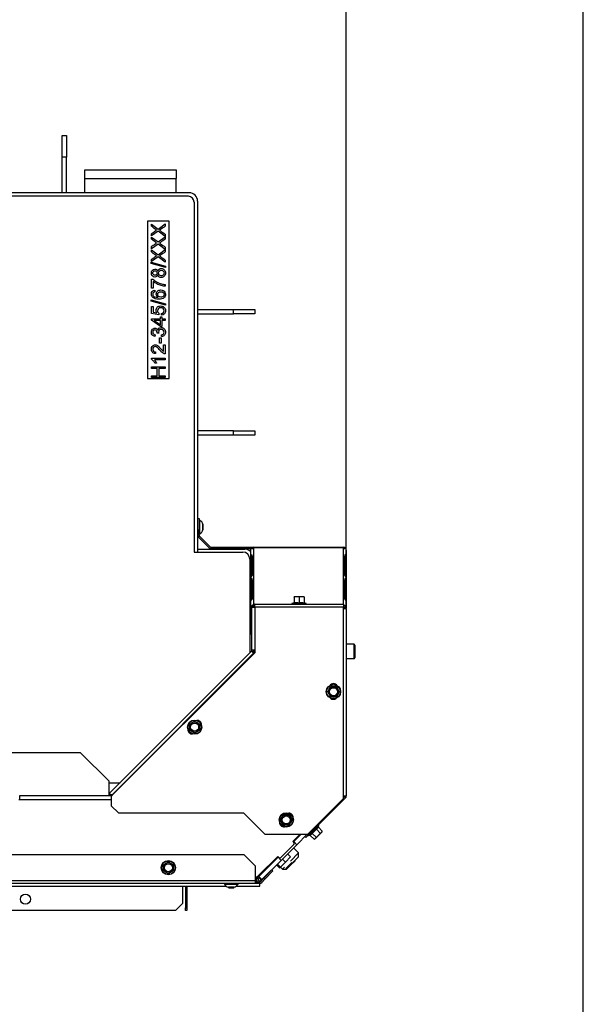
# Model space of a CAD drawing. Units: millimetres. Extents: x 0 to 932, y 1 to 1486.
# Drawn here: x 381 to 420, y 966 to 1035 of the extents above; entities that cross this region are included whole.
import ezdxf
from ezdxf.enums import TextEntityAlignment as Align

# ---------------------------------------------------------------- set-up
doc = ezdxf.new("R2010")
doc.units = ezdxf.units.MM
for name, color, linetype in [('Default', 7, 'Continuous'), ('H07-011-0', 7, 'Continuous'), ('H18-535', 7, 'Continuous'), ('H19-075R', 7, 'Continuous'), ('H19-203-0', 7, 'Continuous'), ('H19-222', 7, 'Continuous'), ('H19-540', 7, 'Continuous'), ('H19-602', 7, 'Continuous'), ('H19-603', 7, 'Continuous'), ('H19-610R', 7, 'Continuous'), ('H19-617', 7, 'Continuous'), ('H19-618', 7, 'Continuous'), ('H19-633L', 7, 'Continuous'), ('H19-634R', 7, 'Continuous'), ('H19-635R', 7, 'Continuous'), ('NUT_DIN_EN_ISO_4', 7, 'Continuous'), ('SCREW_DIN_7991_M', 7, 'Continuous'), ('SCREW_DIN_912_M6', 7, 'Continuous'), ('SCREW_DIN_933_M5', 7, 'Continuous'), ('SCREW_DIN_ISO_10', 7, 'Continuous'), ('SCREW_ISO_7380_M', 7, 'Continuous'), ('STITEK', 7, 'Continuous')]:
    doc.layers.add(name, color=color, linetype=linetype)
doc.styles.add('SEACAD_Arial_Narrow', font='ARIALN.TTF')
doc.dimstyles.new('ISO', dxfattribs={"dimtxt": 4.375, "dimasz": 4.375, "dimexe": 2.1875, "dimexo": 0, "dimgap": 1.09375, "dimtad": 1, "dimlfac": 10, "dimtxsty": 'SEACAD_Arial_Narrow', "dimblk1": '_SE_FILLED', "dimblk2": '_SE_FILLED', "dimsah": 1, "dimcen": 2.1875, "dimadec": 0, "dimazin": 0, "dimtfac": 0.75, "dimtdec": 3, "dimtmove": 0, "dimatfit": 3, "dimfxl": 1, "dimarcsym": 0})

# ---------------------------------------------------------------- blocks, each defined once
blk = doc.blocks.new('SE4')
at = {"layer": 'H07-011-0', "color": 7, "linetype": 'Continuous'}
for p, q in [((385.12, 1023.728), (385.12, 1024.328)), ((385.12, 1024.328), (391.52, 1024.328)), ((391.52, 1024.328), (391.52, 1023.728)), ((385.12, 1022.728), (385.12, 1023.728)), ((385.12, 1023.728), (391.52, 1023.728)), ((391.52, 1022.728), (391.52, 1023.728))]:
    blk.add_line(p, q, dxfattribs=at)
at = {"layer": 'H18-535', "color": 7, "linetype": 'Continuous'}
for p, q in [((383.545, 1026.728), (383.845, 1026.728)), ((383.545, 1025.228), (383.545, 1026.728)), ((383.845, 1026.728), (383.845, 1025.228)), ((383.845, 1025.228), (383.545, 1025.228)), ((383.545, 1022.728), (383.545, 1025.228)), ((383.845, 1022.728), (383.845, 1025.228)), ((393.02, 1014.553), (395.52, 1014.553)), ((393.02, 1014.253), (395.52, 1014.253)), ((395.52, 1014.553), (397.02, 1014.553)), ((395.52, 1014.253), (395.52, 1014.553)), ((397.02, 1014.253), (395.52, 1014.253)), ((397.02, 1014.553), (397.02, 1014.253)), ((395.52, 1006.053), (393.02, 1006.053)), ((395.52, 1005.753), (393.02, 1005.753)), ((395.52, 1005.753), (395.52, 1006.053)), ((395.52, 1006.053), (397.02, 1006.053)), ((397.02, 1005.753), (395.52, 1005.753)), ((397.02, 1006.053), (397.02, 1005.753))]:
    blk.add_line(p, q, dxfattribs=at)
at = {"layer": 'H19-075R', "color": 7, "linetype": 'Continuous'}
for p, q in [((398.414, 975.979), (398.379, 976.014)), ((398.45, 976.085), (398.486, 976.05)), ((398.455, 976.09), (398.49, 976.054))]:
    blk.add_line(p, q, dxfattribs=at)
blk.add_ellipse((397.811, 975.941), major_axis=(0.283, -0.283), ratio=0.999976, start_param=5.777825, end_param=6.283185, dxfattribs=at)
at = {"layer": 'H19-203-0', "color": 7, "linetype": 'Continuous'}
for p, q in [((400.081, 976.513), (399.727, 976.867)), ((400.081, 976.513), (399.515, 975.948)), ((399.613, 975.763), (400.081, 976.23)), ((400.081, 976.23), (400.081, 976.513)), ((398.829, 975.502), (398.949, 975.382)), ((399.091, 975.523), (398.949, 975.382)), ((398.949, 975.382), (399.232, 975.382)), ((399.232, 975.382), (399.275, 975.425))]:
    blk.add_line(p, q, dxfattribs=at)
at = {"layer": 'H19-222', "color": 7, "linetype": 'Continuous'}
for p, q in [((384.82, 983.528), (366.44, 983.528)), ((386.82, 981.528), (384.82, 983.528)), ((386.82, 980.66), (386.82, 981.528)), ((386.82, 980.528), (386.82, 980.637))]:
    blk.add_line(p, q, dxfattribs=at)
at = {"layer": 'H19-540', "color": 7, "linetype": 'Continuous'}
for p, q in [((392.17, 974.184), (392.17, 972.678)), ((392.27, 974.184), (392.27, 972.678)), ((392.17, 972.478), (392.17, 972.678)), ((392.17, 972.678), (392.27, 972.678)), ((392.27, 972.678), (392.27, 972.478)), ((392.27, 972.478), (392.17, 972.478))]:
    blk.add_line(p, q, dxfattribs=at)
at = {"layer": 'H19-602', "color": 7, "linetype": 'Continuous'}
for p, q in [((392.42, 1022.728), (376.24, 1022.728)), ((393.02, 1022.128), (393.02, 997.578))]:
    blk.add_line(p, q, dxfattribs=at)
blk.add_arc((392.42, 1022.128), 0.6, 0, 90, dxfattribs=at)
at = {"layer": 'H19-603', "color": 7, "linetype": 'Continuous'}
for p, q in [((392.37, 1022.478), (376.49, 1022.478)), ((392.77, 1022.078), (392.77, 997.578)), ((392.77, 997.578), (396.17, 997.578)), ((396.67, 997.078), (396.67, 990.51)), ((386.82, 981.428), (387.588, 981.428)), ((386.829, 980.628), (386.82, 980.628))]:
    blk.add_line(p, q, dxfattribs=at)
for centre, radius in [((392.37, 1022.078), 0.4), ((396.17, 997.078), 0.5)]:
    blk.add_arc(centre, radius, 0, 90, dxfattribs=at)
at = {"layer": 'H19-610R', "color": 7, "linetype": 'Continuous'}
for p, q in [((393.02, 997.778), (396.32, 997.778)), ((393.02, 997.778), (393.02, 997.578)), ((396.92, 990.701), (396.92, 990.501))]:
    blk.add_line(p, q, dxfattribs=at)
blk.add_arc((396.32, 997.178), 0.6, 48.18969, 90, dxfattribs=at)
at = {"layer": 'H19-617', "color": 7, "linetype": 'Continuous'}
for p, q in [((380.57, 980.528), (387.029, 980.528)), ((380.57, 980.228), (380.57, 980.528)), ((386.979, 980.228), (380.57, 980.228)), ((387.029, 980.528), (387.03, 980.528)), ((387.029, 980.528), (387.029, 980.528)), ((400.254, 977.818), (399.738, 977.302)), ((399.95, 977.09), (400.679, 977.818)), ((399.95, 977.09), (398.854, 975.994)), ((399.738, 977.302), (399.721, 977.285)), ((399.738, 977.302), (399.95, 977.09)), ((398.642, 976.206), (397.302, 974.866)), ((398.66, 976.224), (398.642, 976.206)), ((398.642, 976.206), (398.854, 975.994)), ((397.514, 974.654), (398.854, 975.994)), ((397.09, 974.778), (397.07, 974.778)), ((397.09, 974.478), (397.09, 974.778)), ((397.128, 974.781), (397.205, 974.801)), ((397.128, 974.781), (397.167, 974.483)), ((397.205, 974.801), (397.273, 974.841)), ((397.205, 974.801), (397.319, 974.524)), ((397.273, 974.841), (397.456, 974.603)), ((397.514, 974.654), (397.302, 974.866)), ((397.07, 974.478), (397.09, 974.478)), ((397.167, 974.483), (397.319, 974.524)), ((397.319, 974.524), (397.456, 974.603))]:
    blk.add_line(p, q, dxfattribs=at)
for radius, start, end in [(0.3, 270.00005, 277.35366), (0.3, 307.64645, 315), (0.6, 307.64645, 315), (0.6, 270.00005, 277.35366)]:
    blk.add_arc((397.09, 975.078), radius, start, end, dxfattribs=at)
at = {"layer": 'H19-618', "color": 7, "linetype": 'Continuous'}
for p, q in [((386.979, 980.228), (380.52, 980.228)), ((399.685, 977.32), (400.184, 977.818)), ((398.837, 976.189), (399.756, 977.108)), ((399.756, 977.25), (399.685, 977.32)), ((397.31, 974.945), (398.625, 976.26)), ((398.625, 976.26), (398.696, 976.189))]:
    blk.add_line(p, q, dxfattribs=at)
for centre, radius, start, end in [((399.685, 977.179), 0.1, 315, 45), ((398.766, 976.26), 0.1, 225, 315), ((397.028, 975.228), 0.4, 276.08707, 315)]:
    blk.add_arc(centre, radius, start, end, dxfattribs=at)
at = {"layer": 'H19-633L', "color": 7, "linetype": 'Continuous'}
for p, q in [((396.27, 976.378), (324.784, 976.378)), ((397.07, 975.578), (396.27, 976.378)), ((397.07, 974.578), (397.07, 975.578)), ((397.657, 974.739), (397.443, 974.51)), ((397.73, 974.671), (397.516, 974.442)), ((397.657, 974.739), (398.203, 975.324)), ((397.73, 974.671), (397.657, 974.739)), ((398.276, 975.256), (397.73, 974.671)), ((398.203, 975.324), (398.276, 975.256)), ((397.07, 974.378), (322.87, 974.378)), ((322.87, 974.196), (395.013, 974.196)), ((322.87, 974.184), (395.029, 974.184)), ((322.984, 974.578), (397.07, 974.578)), ((391.97, 974.184), (391.97, 972.978)), ((395.711, 974.184), (397.37, 974.184)), ((395.727, 974.196), (397.37, 974.196)), ((397.07, 974.378), (397.07, 974.578)), ((397.37, 974.378), (397.07, 974.378)), ((397.37, 974.478), (397.09, 974.478)), ((397.37, 974.196), (397.37, 974.378)), ((397.37, 974.196), (397.37, 974.184)), ((391.47, 972.478), (391.97, 972.978)), ((391.47, 972.478), (323.37, 972.478))]:
    blk.add_line(p, q, dxfattribs=at)
blk.add_circle((380.97, 973.278), 0.35, dxfattribs=at)
for radius in [0.1, 0.2]:
    blk.add_arc((397.37, 974.578), radius, 270, 317, dxfattribs=at)
at = {"layer": 'H19-634R', "color": 7, "linetype": 'Continuous'}
for p, q in [((393.02, 999.918), (393.12, 999.918)), ((393.12, 999.918), (393.12, 999.118)), ((393.12, 999.118), (393.02, 999.118)), ((393.12, 998.76), (393.12, 999.118)), ((393.82, 997.877), (393.079, 998.618)), ((393.891, 997.948), (393.149, 998.689)), ((393.961, 997.918), (396.92, 997.918)), ((393.961, 997.818), (396.747, 997.818)), ((396.72, 997.718), (396.72, 993.668)), ((396.92, 997.918), (403.22, 997.918)), ((396.92, 997.86), (396.92, 997.918)), ((403.22, 997.86), (396.92, 997.86)), ((396.92, 997.86), (396.92, 993.892)), ((403.22, 997.918), (403.22, 997.86)), ((403.22, 993.918), (403.22, 997.86)), ((403.42, 997.718), (403.42, 993.668)), ((396.83, 997.254), (396.739, 997.284)), ((396.739, 997.284), (396.739, 995.87)), ((396.83, 997.254), (396.83, 995.934)), ((396.835, 995.937), (396.835, 997.351)), ((403.305, 997.351), (403.305, 995.937)), ((403.31, 997.254), (403.401, 997.284)), ((403.31, 995.934), (403.31, 997.254)), ((403.401, 995.87), (403.401, 997.284)), ((396.83, 995.607), (396.739, 995.638)), ((396.739, 995.638), (396.739, 994.223)), ((396.83, 995.607), (396.83, 994.288)), ((396.835, 994.291), (396.835, 995.705)), ((403.305, 995.705), (403.305, 994.291)), ((403.31, 995.607), (403.401, 995.638)), ((403.31, 994.288), (403.31, 995.607)), ((403.401, 994.223), (403.401, 995.638)), ((396.72, 993.668), (396.72, 992.618)), ((396.82, 993.668), (396.72, 993.668)), ((396.821, 993.738), (396.779, 993.768)), ((396.92, 993.745), (396.977, 993.729)), ((396.977, 993.809), (396.977, 993.729)), ((397.02, 993.729), (396.977, 993.729)), ((403.22, 993.618), (403.42, 993.618)), ((403.357, 993.765), (403.361, 993.768)), ((403.414, 993.668), (403.42, 993.668)), ((403.42, 993.618), (403.42, 993.668)), ((403.42, 993.618), (403.42, 980.501)), ((396.72, 992.618), (396.82, 992.618)), ((396.72, 991.818), (396.72, 992.618)), ((396.82, 991.818), (396.72, 991.818)), ((403.361, 980.36), (400.733, 977.731)), ((403.22, 980.501), (403.42, 980.501)), ((403.291, 980.431), (403.22, 980.36)), ((403.361, 980.36), (403.291, 980.431)), ((400.592, 977.59), (400.521, 977.661)), ((400.733, 977.731), (400.592, 977.59)), ((400.679, 977.818), (400.662, 977.802)), ((400.662, 977.802), (400.733, 977.731))]:
    blk.add_line(p, q, dxfattribs=at)
for centre, radius, start, end in [((393.22, 998.76), 0.2, 180, 225), ((393.22, 998.76), 0.1, 180, 225), ((393.961, 998.018), 0.2, 225, 270), ((393.961, 998.018), 0.1, 225, 270), ((396.92, 997.718), 0.2, 90, 180), ((396.762, 997.484), 0.335, 61.85772, 87.14427), ((396.92, 997.718), 0.1, 90, 123.55127), ((403.22, 997.718), 0.2, 0, 90), ((403.22, 997.718), 0.1, 56.47268, 90), ((403.378, 997.484), 0.335, 92.85573, 118.14228), ((397.097, 993.542), 0.39, 116.95133, 144.64312), ((403.043, 993.542), 0.39, 35.35688, 63.04867), ((403.22, 993.618), 0.2, 0, 90), ((403.22, 993.618), 0.1, 0, 90), ((403.22, 980.501), 0.1, 315, 0), ((403.22, 980.501), 0.2, 315, 0)]:
    blk.add_arc(centre, radius, start, end, dxfattribs=at)
for centre, major_axis, start_param, end_param in [((396.92, 997.718), (-0.2, 0), 5.497787, 6.283185), ((403.22, 997.718), (-0.2, 0), 3.141593, 3.926991), ((396.92, 993.668), (0.2, 0), 2.356194, 3.141593), ((403.22, 993.668), (0.2, 0), 0, 0.785398)]:
    blk.add_ellipse(centre, major_axis=major_axis, ratio=0.707107, start_param=start_param, end_param=end_param, dxfattribs=at)
for points, knots in [([(396.835, 997.351), (396.835, 997.361), (396.828, 997.368), (396.811, 997.371), (396.805, 997.37), (396.792, 997.367), (396.785, 997.363), (396.772, 997.354), (396.766, 997.349), (396.756, 997.336), (396.752, 997.329), (396.742, 997.307), (396.739, 997.293), (396.739, 997.284)], [0, 0, 0, 0, 0.25, 0.25, 0.375, 0.375, 0.5, 0.5, 0.625, 0.625, 0.75, 0.75, 1, 1, 1, 1]), ([(396.835, 997.286), (396.835, 997.285), (396.833, 997.28), (396.83, 997.268), (396.83, 997.259), (396.83, 997.254)], [0.7110876, 0.7110876, 0.7110876, 0.7110876, 0.7174969, 0.8532786, 1, 1, 1, 1]), ([(403.401, 997.284), (403.401, 997.293), (403.398, 997.307), (403.388, 997.329), (403.384, 997.336), (403.374, 997.349), (403.368, 997.354), (403.355, 997.363), (403.348, 997.367), (403.335, 997.37), (403.329, 997.371), (403.312, 997.368), (403.305, 997.361), (403.305, 997.351)], [0, 0, 0, 0, 0.25, 0.25, 0.375, 0.375, 0.5, 0.5, 0.625, 0.625, 0.75, 0.75, 1, 1, 1, 1]), ([(403.31, 997.254), (403.31, 997.263), (403.31, 997.274), (403.306, 997.285), (403.305, 997.286)], [0, 0, 0, 0, 0.2795112, 0.2857508, 0.2857508, 0.2857508, 0.2857508]), ([(396.739, 995.87), (396.739, 995.86), (396.742, 995.856), (396.752, 995.858), (396.756, 995.86), (396.766, 995.866), (396.772, 995.869), (396.785, 995.878), (396.792, 995.884), (396.805, 995.894), (396.811, 995.9), (396.828, 995.917), (396.835, 995.928), (396.835, 995.937)], [0, 0, 0, 0, 0.25, 0.25, 0.375, 0.375, 0.5, 0.5, 0.625, 0.625, 0.75, 0.75, 1, 1, 1, 1]), ([(396.835, 995.705), (396.835, 995.714), (396.828, 995.722), (396.811, 995.724), (396.805, 995.724), (396.792, 995.72), (396.785, 995.717), (396.772, 995.708), (396.766, 995.702), (396.756, 995.689), (396.752, 995.682), (396.742, 995.661), (396.739, 995.647), (396.739, 995.638)], [0, 0, 0, 0, 0.25, 0.25, 0.375, 0.375, 0.5, 0.5, 0.625, 0.625, 0.75, 0.75, 1, 1, 1, 1]), ([(396.835, 995.64), (396.835, 995.639), (396.833, 995.633), (396.83, 995.622), (396.83, 995.612), (396.83, 995.607)], [0.7110876, 0.7110876, 0.7110876, 0.7110876, 0.7174969, 0.8532786, 1, 1, 1, 1]), ([(403.305, 995.937), (403.305, 995.928), (403.312, 995.917), (403.329, 995.9), (403.335, 995.894), (403.348, 995.884), (403.355, 995.878), (403.368, 995.869), (403.374, 995.866), (403.384, 995.86), (403.388, 995.858), (403.398, 995.856), (403.401, 995.86), (403.401, 995.87)], [0, 0, 0, 0, 0.25, 0.25, 0.375, 0.375, 0.5, 0.5, 0.625, 0.625, 0.75, 0.75, 1, 1, 1, 1]), ([(403.401, 995.638), (403.401, 995.647), (403.398, 995.661), (403.388, 995.682), (403.384, 995.689), (403.374, 995.702), (403.368, 995.708), (403.355, 995.717), (403.348, 995.72), (403.335, 995.724), (403.329, 995.724), (403.312, 995.722), (403.305, 995.714), (403.305, 995.705)], [0, 0, 0, 0, 0.25, 0.25, 0.375, 0.375, 0.5, 0.5, 0.625, 0.625, 0.75, 0.75, 1, 1, 1, 1]), ([(403.31, 995.607), (403.31, 995.617), (403.31, 995.627), (403.306, 995.639), (403.305, 995.64)], [0, 0, 0, 0, 0.2795112, 0.2857508, 0.2857508, 0.2857508, 0.2857508]), ([(396.739, 994.223), (396.739, 994.214), (396.742, 994.21), (396.752, 994.212), (396.756, 994.214), (396.766, 994.219), (396.772, 994.223), (396.785, 994.232), (396.792, 994.237), (396.805, 994.248), (396.811, 994.254), (396.828, 994.27), (396.835, 994.282), (396.835, 994.291)], [0, 0, 0, 0, 0.25, 0.25, 0.375, 0.375, 0.5, 0.5, 0.625, 0.625, 0.75, 0.75, 1, 1, 1, 1]), ([(403.305, 994.291), (403.305, 994.282), (403.312, 994.27), (403.329, 994.254), (403.335, 994.248), (403.348, 994.237), (403.355, 994.232), (403.368, 994.223), (403.374, 994.219), (403.384, 994.214), (403.388, 994.212), (403.398, 994.21), (403.401, 994.214), (403.401, 994.223)], [0, 0, 0, 0, 0.25, 0.25, 0.375, 0.375, 0.5, 0.5, 0.625, 0.625, 0.75, 0.75, 1, 1, 1, 1])]:
    blk.add_open_spline(points, degree=3, knots=knots, dxfattribs=at)
at = {"layer": 'H19-635R', "color": 7, "linetype": 'Continuous'}
for p, q in [((396.82, 990.701), (396.82, 993.718)), ((396.82, 993.718), (397.02, 993.718)), ((397.02, 993.918), (403.22, 993.918)), ((397.02, 993.718), (397.02, 993.918)), ((403.22, 993.718), (397.02, 993.718)), ((397.02, 993.718), (397.02, 990.518)), ((403.22, 993.918), (403.22, 993.718)), ((403.22, 980.318), (403.22, 993.718)), ((396.791, 990.631), (386.808, 980.648)), ((397.02, 990.518), (386.979, 980.478)), ((396.932, 990.489), (387.031, 980.588)), ((396.791, 990.631), (396.932, 990.489)), ((397.02, 990.701), (396.82, 990.701)), ((396.961, 990.46), (396.932, 990.489)), ((386.85, 980.607), (386.808, 980.648)), ((386.9, 980.557), (386.85, 980.607)), ((386.979, 980.478), (386.979, 979.818)), ((387.031, 980.588), (387.09, 980.588)), ((400.72, 977.818), (403.22, 980.318)), ((386.979, 979.818), (387.479, 979.318)), ((387.479, 979.318), (396.22, 979.318)), ((396.22, 979.318), (397.72, 977.818)), ((397.72, 977.818), (400.72, 977.818))]:
    blk.add_line(p, q, dxfattribs=at)
for centre, radius, start, end in [((397.02, 993.718), 0.2, 90, 180), ((397.02, 993.718), 0.1, 90, 180), ((396.72, 990.701), 0.1, 315, 0), ((396.72, 990.701), 0.2, 315, 0), ((402.52, 988.068), 0.3, 33.56628, 146.43372), ((402.52, 987.568), 0.3, 229.21741, 310.78259), ((392.987, 985.495), 0.3, 355.5416, 94.4584), ((392.633, 985.142), 0.3, 175.5416, 274.4584), ((386.827, 979.477), 1.13, 79.5935, 88.86151), ((387.175, 979.7), 0.9, 99.19949, 107.8289), ((399.397, 978.995), 0.3, 357.08181, 89.69821), ((399.043, 978.642), 0.3, 174.09253, 278.95616)]:
    blk.add_arc(centre, radius, start, end, dxfattribs=at)
at = {"layer": 'NUT_DIN_EN_ISO_4', "color": 7, "linetype": 'Continuous'}
for p, q in [((398.964, 976.074), (399.161, 975.878)), ((399.514, 976.231), (399.161, 975.878)), ((399.303, 976.442), (399.302, 976.442)), ((399.318, 976.428), (399.514, 976.231)), ((399.373, 976.09), (399.514, 976.231)), ((399.528, 976.215), (399.529, 976.217)), ((398.596, 975.735), (398.556, 975.666)), ((398.556, 975.666), (398.752, 975.469)), ((398.611, 975.721), (398.807, 975.524)), ((398.752, 975.469), (398.822, 975.509)), ((398.77, 975.487), (398.752, 975.469)), ((399.161, 975.878), (398.807, 975.524)), ((398.807, 975.524), (398.948, 975.666)), ((398.822, 975.509), (398.823, 975.51))]:
    blk.add_line(p, q, dxfattribs=at)
at = {"layer": 'SCREW_DIN_7991_M', "color": 7, "linetype": 'Continuous'}
for p, q in [((399.473, 975.623), (399.502, 975.623)), ((399.839, 975.961), (399.502, 975.623)), ((399.839, 975.961), (399.839, 975.989))]:
    blk.add_line(p, q, dxfattribs=at)
at = {"layer": 'SCREW_DIN_912_M6', "color": 7, "linetype": 'Continuous'}
for p, q in [((403.96, 991.118), (403.42, 991.118)), ((403.96, 990.118), (403.96, 991.118)), ((404.02, 991.058), (404.02, 990.178)), ((403.42, 990.118), (403.96, 990.118)), ((398.49, 976.124), (398.525, 976.089)), ((399.189, 975.425), (399.613, 975.85)), ((399.189, 975.425), (399.275, 975.425)), ((399.275, 975.425), (399.613, 975.763)), ((399.613, 975.763), (399.613, 975.85))]:
    blk.add_line(p, q, dxfattribs=at)
for centre, start, end in [((403.96, 991.058), 0, 90), ((403.96, 990.178), 270, 0)]:
    blk.add_arc(centre, 0.06, start, end, dxfattribs=at)
at = {"layer": 'SCREW_DIN_933_M5', "color": 7, "linetype": 'Continuous'}
for p, q in [((395.165, 974.113), (395.2, 974.078)), ((395.2, 974.078), (395.54, 974.078)), ((395.54, 974.078), (395.575, 974.113))]:
    blk.add_line(p, q, dxfattribs=at)
at = {"layer": 'SCREW_DIN_ISO_10', "color": 7, "linetype": 'Continuous'}
for p, q in [((399.738, 994.018), (399.631, 993.978)), ((400.59, 993.978), (399.631, 993.978)), ((399.936, 994.438), (399.761, 994.438)), ((399.761, 994.407), (399.761, 994.438)), ((399.761, 994.407), (399.761, 994.028)), ((399.761, 994.028), (400.111, 994.028)), ((400.286, 994.438), (399.936, 994.438)), ((400.111, 994.407), (399.936, 994.438)), ((400.111, 994.407), (400.111, 994.028)), ((400.111, 994.028), (400.461, 994.028)), ((400.111, 993.997), (400.111, 994.028)), ((400.461, 994.438), (400.286, 994.438)), ((400.461, 994.407), (400.286, 994.438)), ((400.461, 994.438), (400.461, 994.407)), ((400.461, 994.407), (400.461, 994.028)), ((400.59, 993.978), (400.483, 994.018)), ((402.116, 987.801), (402.217, 987.976)), ((402.217, 987.626), (402.116, 987.801)), ((402.217, 987.976), (402.318, 988.151)), ((402.318, 988.151), (402.52, 988.151)), ((402.52, 988.151), (402.722, 988.151)), ((402.722, 988.151), (402.823, 987.976)), ((402.823, 987.976), (402.924, 987.801)), ((402.924, 987.801), (402.823, 987.626)), ((402.318, 987.451), (402.217, 987.626)), ((402.52, 987.451), (402.318, 987.451)), ((402.722, 987.451), (402.52, 987.451)), ((402.823, 987.626), (402.722, 987.451)), ((392.635, 985.622), (392.81, 985.723)), ((392.81, 985.723), (392.985, 985.622)), ((392.46, 985.521), (392.635, 985.622)), ((392.46, 985.318), (392.46, 985.521)), ((392.46, 985.116), (392.46, 985.318)), ((392.635, 985.015), (392.46, 985.116)), ((392.81, 984.914), (392.635, 985.015)), ((392.985, 985.015), (392.81, 984.914)), ((392.985, 985.622), (393.16, 985.521)), ((393.16, 985.116), (392.985, 985.015)), ((393.16, 985.521), (393.16, 985.318)), ((393.16, 985.318), (393.16, 985.116)), ((398.816, 978.828), (398.917, 979.003)), ((398.917, 978.653), (398.816, 978.828)), ((398.917, 979.003), (399.018, 979.178)), ((399.018, 979.178), (399.22, 979.178)), ((399.22, 979.178), (399.422, 979.178)), ((399.422, 979.178), (399.523, 979.003)), ((399.523, 979.003), (399.624, 978.828)), ((399.624, 978.828), (399.523, 978.653)), ((399.018, 978.478), (398.917, 978.653)), ((399.22, 978.478), (399.018, 978.478)), ((399.422, 978.478), (399.22, 978.478)), ((399.523, 978.653), (399.422, 978.478)), ((400.809, 977.723), (401.487, 978.401)), ((401.326, 978.17), (401.041, 977.884)), ((401.469, 978.312), (401.326, 978.17)), ((401.594, 977.902), (401.326, 978.17)), ((401.465, 978.352), (401.487, 978.401)), ((401.737, 978.044), (401.469, 978.312)), ((400.809, 977.723), (400.858, 977.746)), ((400.809, 977.722), (400.858, 977.745)), ((400.809, 977.723), (400.809, 977.722)), ((401.041, 977.884), (400.898, 977.741)), ((401.166, 977.473), (400.898, 977.741)), ((401.165, 977.473), (400.898, 977.741)), ((401.309, 977.616), (401.041, 977.884)), ((401.166, 977.473), (401.259, 977.522)), ((401.166, 977.473), (401.226, 977.489)), ((401.259, 977.522), (401.226, 977.489)), ((401.259, 977.522), (401.474, 977.737)), ((401.474, 977.737), (401.688, 977.951)), ((401.594, 977.902), (401.688, 977.951)), ((401.688, 977.951), (401.721, 977.984)), ((401.721, 977.984), (401.737, 978.044)), ((390.62, 975.68), (390.795, 975.781)), ((390.62, 975.478), (390.62, 975.68)), ((390.62, 975.276), (390.62, 975.478)), ((390.795, 975.781), (390.97, 975.882)), ((390.97, 975.882), (391.145, 975.781)), ((391.145, 975.781), (391.32, 975.68)), ((391.32, 975.68), (391.32, 975.478)), ((391.32, 975.478), (391.32, 975.276)), ((390.795, 975.175), (390.62, 975.276)), ((390.97, 975.074), (390.795, 975.175)), ((391.145, 975.175), (390.97, 975.074)), ((391.32, 975.276), (391.145, 975.175))]:
    blk.add_line(p, q, dxfattribs=at)
for centre, radius in [((402.52, 987.801), 0.5), ((402.52, 987.801), 0.48), ((402.52, 987.801), 0.28), ((392.81, 985.318), 0.5), ((392.81, 985.318), 0.48), ((392.81, 985.318), 0.28), ((399.22, 978.828), 0.5), ((399.22, 978.828), 0.48), ((399.22, 978.828), 0.28), ((390.97, 975.478), 0.5), ((390.97, 975.478), 0.48), ((390.97, 975.478), 0.28)]:
    blk.add_circle(centre, radius, dxfattribs=at)
for centre, radius, start, end in [((399.642, 993.949), 0.0309, 110, 270), ((399.726, 994.029), 0.0346, 292.92996, 358.97626), ((399.925, 993.197), 0.821, 76.94462, 103.05538), ((399.943, 993.891), 0.548, 90.79296, 109.4632), ((400.293, 993.891), 0.548, 90.79296, 109.4632), ((400.296, 993.198), 0.82, 76.91942, 103.08058), ((400.495, 994.029), 0.0346, 181.02374, 247.07004), ((400.58, 993.949), 0.0309, 270, 70), ((387.506, 996.47), 16.967, 329.27643, 329.39701), ((402.52, 987.801), 0.35, 150, 210), ((387.506, 996.47), 16.967, 330.02448, 330.13921), ((402.52, 987.801), 0.35, 90, 150), ((402.52, 1005.138), 16.967, 269.27643, 270.72357), ((402.52, 987.801), 0.35, 30, 90), ((402.52, 987.801), 0.35, 330, 30), ((402.52, 987.801), 0.35, 210, 270), ((402.52, 970.465), 16.967, 89.27643, 90.72357), ((402.52, 987.801), 0.35, 270, 330), ((417.534, 979.133), 16.967, 150.02448, 150.18111), ((392.81, 985.318), 0.35, 60, 120), ((384.142, 1000.332), 16.967, 300.52383, 300.72357), ((401.478, 1000.332), 16.967, 239.27643, 239.39701), ((384.142, 1000.332), 16.967, 299.27643, 299.39701), ((375.473, 985.318), 16.967, 359.27643, 0.72357), ((384.142, 970.305), 16.967, 59.27643, 60.72357), ((392.81, 985.318), 0.35, 120, 180), ((392.81, 985.318), 0.35, 180, 240), ((392.81, 985.318), 0.35, 240, 300), ((401.478, 970.305), 16.967, 119.27643, 120.72357), ((392.81, 985.318), 0.35, 0, 60), ((392.81, 985.318), 0.35, 300, 0), ((410.147, 985.318), 16.967, 179.27643, 180.72357), ((384.206, 987.496), 16.967, 329.27643, 330.72357), ((384.206, 970.16), 16.967, 29.27643, 30.72357), ((399.22, 978.828), 0.35, 150, 210), ((399.22, 978.828), 0.35, 90, 150), ((399.22, 996.165), 16.967, 269.27643, 270.72357), ((399.22, 978.828), 0.35, 30, 90), ((414.234, 987.496), 16.967, 209.27643, 210.72357), ((399.22, 978.828), 0.35, 330, 30), ((414.234, 970.16), 16.967, 149.27643, 149.4764), ((399.22, 978.828), 0.35, 210, 270), ((399.22, 961.492), 16.967, 89.27643, 90.72357), ((399.22, 978.828), 0.35, 270, 330), ((400.405, 978.805), 1.09, 303.66819, 326.33181), ((401.204, 978.46), 0.282, 292.65583, 337.34417), ((401.353, 978.199), 0.0398, 178.76262, 228.61433), ((401.459, 978.414), 0.0309, 335, 135), ((400.796, 977.751), 0.0309, 135, 295), ((400.796, 977.75), 0.0309, 135, 295), ((400.751, 978.005), 0.28, 292.53174, 337.46826), ((401.011, 977.857), 0.0398, 41.38567, 91.23738), ((401.112, 977.66), 0.202, 317.00762, 347.37663), ((401.54, 978.089), 0.202, 317.00762, 347.37663), ((373.633, 975.478), 16.967, 359.27643, 0.72357), ((390.97, 975.478), 0.35, 120, 180), ((390.97, 975.478), 0.35, 180, 240), ((390.97, 975.478), 0.35, 60, 120), ((382.302, 990.492), 16.967, 300.43041, 300.72357), ((399.638, 990.492), 16.967, 239.27643, 239.55979), ((390.97, 975.478), 0.35, 0, 60), ((390.97, 975.478), 0.35, 300, 0), ((408.307, 975.478), 16.967, 179.27643, 180.72357), ((390.97, 975.478), 0.35, 240, 300), ((382.302, 960.464), 16.967, 59.27643, 59.55979), ((399.638, 960.464), 16.967, 120.43041, 120.72357)]:
    blk.add_arc(centre, radius, start, end, dxfattribs=at)
blk.add_ellipse((400.491, 994.046), major_axis=(-0.03, 0), ratio=0.999183, start_param=0.493684, end_param=1.302102, dxfattribs=at)
for points, knots in [([(399.74, 993.997), (399.74, 994.01), (399.741, 994.018), (399.741, 994.018), (399.741, 994.018), (399.741, 994.018)], [0, 0, 0, 0, 0.5, 0.5, 0.500904, 0.500904, 0.500904, 0.500904]), ([(400.48, 994.018), (400.48, 994.018), (400.481, 994.016), (400.481, 994.009), (400.481, 994.004), (400.482, 993.997)], [0.500904, 0.500904, 0.500904, 0.500904, 0.75, 0.75, 1, 1, 1, 1]), ([(401.469, 978.312), (401.464, 978.317), (401.462, 978.324), (401.46, 978.338), (401.462, 978.345), (401.465, 978.352)], [0, 0, 0, 0, 0.5, 0.5, 1, 1, 1, 1]), ([(400.858, 977.746), (400.865, 977.749), (400.872, 977.75), (400.886, 977.749), (400.893, 977.746), (400.898, 977.741)], [0, 0, 0, 0, 0.5, 0.5, 1, 1, 1, 1]), ([(401.309, 977.616), (401.339, 977.632), (401.368, 977.651), (401.423, 977.691), (401.449, 977.712), (401.474, 977.737)], [0, 0, 0, 0, 0.5, 0.5, 1, 1, 1, 1]), ([(401.474, 977.737), (401.498, 977.761), (401.52, 977.787), (401.56, 977.843), (401.578, 977.872), (401.594, 977.902)], [0, 0, 0, 0, 0.5, 0.5, 1, 1, 1, 1])]:
    blk.add_open_spline(points, degree=3, knots=knots, dxfattribs=at)
at = {"layer": 'SCREW_ISO_7380_M', "color": 7, "linetype": 'Continuous'}
for p, q in [((393.17, 999.803), (393.12, 999.803)), ((393.17, 998.853), (393.17, 999.803)), ((393.389, 999.523), (393.389, 999.134)), ((393.39, 999.142), (393.39, 999.515)), ((393.12, 998.853), (393.17, 998.853)), ((394.895, 974.378), (394.895, 974.328)), ((394.895, 974.328), (395.845, 974.328)), ((395.565, 974.109), (395.176, 974.109)), ((395.184, 974.108), (395.557, 974.108)), ((395.845, 974.328), (395.845, 974.378))]:
    blk.add_line(p, q, dxfattribs=at)
for centre, radius, start, end in [((392.894, 999.362), 0.52, 17.9406, 57.94517), ((393.364, 999.515), 0.026, 0, 17.9406), ((392.894, 999.294), 0.52, 302.05483, 342.0594), ((393.364, 999.142), 0.026, 342.0594, 0), ((395.336, 974.604), 0.52, 212.05483, 252.0594), ((395.184, 974.134), 0.026, 252.0594, 270), ((395.557, 974.134), 0.026, 270, 287.9406), ((395.404, 974.604), 0.52, 287.9406, 327.94517)]:
    blk.add_arc(centre, radius, start, end, dxfattribs=at)
at = {"layer": 'STITEK', "color": 7, "linetype": 'Continuous'}
for p, q in [((389.52, 1020.728), (389.52, 1009.728)), ((391.02, 1020.728), (389.52, 1020.728)), ((389.786, 1020.38), (389.786, 1020.521)), ((389.786, 1020.521), (390.246, 1020.186)), ((390.246, 1020.186), (390.753, 1020.547)), ((390.753, 1020.547), (390.753, 1020.39)), ((391.02, 1009.728), (391.02, 1020.728)), ((390.251, 1020.036), (389.786, 1019.706)), ((389.786, 1019.706), (389.786, 1019.859)), ((389.786, 1019.482), (389.786, 1019.622)), ((389.786, 1019.622), (390.246, 1019.288)), ((390.246, 1019.288), (390.753, 1019.648)), ((390.753, 1019.664), (390.251, 1020.036)), ((390.753, 1019.818), (390.753, 1019.664)), ((390.753, 1019.648), (390.753, 1019.491)), ((390.251, 1019.136), (389.786, 1018.807)), ((389.786, 1018.807), (389.786, 1018.96)), ((390.753, 1018.765), (390.251, 1019.136)), ((390.753, 1018.919), (390.753, 1018.765)), ((389.786, 1018.581), (389.786, 1018.722)), ((389.786, 1018.722), (390.246, 1018.387)), ((390.251, 1018.236), (389.786, 1017.906)), ((390.246, 1018.387), (390.753, 1018.748)), ((390.753, 1017.864), (390.251, 1018.236)), ((390.753, 1018.748), (390.753, 1018.591)), ((389.77, 1017.861), (390.77, 1017.582)), ((389.77, 1017.765), (389.77, 1017.861)), ((390.77, 1017.486), (389.77, 1017.765)), ((389.786, 1017.906), (389.786, 1018.059)), ((390.753, 1018.019), (390.753, 1017.864)), ((390.77, 1017.582), (390.77, 1017.486)), ((389.798, 1016.048), (389.798, 1016.674)), ((389.798, 1016.674), (389.89, 1016.674)), ((389.912, 1016.048), (389.798, 1016.048)), ((389.912, 1016.521), (389.912, 1016.048)), ((390.753, 1016.304), (390.753, 1016.183)), ((390.023, 1015.907), (390.032, 1015.789)), ((389.77, 1015.232), (390.77, 1014.953)), ((389.77, 1015.136), (389.77, 1015.232)), ((390.77, 1014.857), (389.77, 1015.136)), ((389.798, 1014.276), (389.798, 1014.758)), ((389.798, 1014.758), (389.91, 1014.758)), ((389.91, 1014.758), (389.91, 1014.37)), ((390.77, 1014.953), (390.77, 1014.857)), ((390.294, 1014.182), (389.798, 1014.276)), ((389.91, 1014.37), (390.171, 1014.318)), ((390.31, 1014.293), (390.294, 1014.182)), ((390.413, 1013.91), (390.413, 1014.04)), ((390.413, 1014.04), (390.522, 1014.04)), ((390.499, 1014.162), (390.49, 1014.286)), ((390.522, 1014.04), (390.522, 1013.91)), ((389.786, 1013.813), (389.786, 1013.91)), ((389.786, 1013.91), (390.413, 1013.91)), ((390.413, 1013.371), (389.786, 1013.813)), ((390.413, 1013.792), (389.975, 1013.792)), ((389.975, 1013.792), (390.413, 1013.487)), ((390.413, 1013.487), (390.413, 1013.792)), ((390.522, 1013.371), (390.413, 1013.371)), ((390.522, 1013.91), (390.753, 1013.91)), ((390.753, 1013.792), (390.522, 1013.792)), ((390.522, 1013.792), (390.522, 1013.371)), ((390.753, 1013.91), (390.753, 1013.792)), ((390.053, 1012.791), (390.032, 1012.673)), ((390.294, 1012.894), (390.19, 1012.908)), ((390.343, 1012.562), (390.463, 1012.562)), ((390.343, 1012.196), (390.343, 1012.562)), ((390.463, 1012.562), (390.463, 1012.196)), ((390.495, 1012.661), (390.48, 1012.779)), ((390.463, 1012.196), (390.343, 1012.196)), ((390.638, 1011.608), (390.638, 1012.083)), ((390.638, 1012.083), (390.753, 1012.083)), ((390.753, 1012.083), (390.753, 1011.443)), ((390.074, 1011.587), (390.061, 1011.466)), ((389.782, 1011.079), (389.782, 1011.155)), ((389.782, 1011.155), (390.753, 1011.155)), ((389.786, 1010.414), (389.786, 1010.542)), ((389.786, 1010.542), (390.753, 1010.542)), ((390.753, 1011.037), (389.996, 1011.037)), ((390.139, 1010.8), (390.025, 1010.8)), ((390.753, 1011.155), (390.753, 1011.037)), ((390.753, 1010.542), (390.753, 1010.414)), ((390.182, 1010.414), (389.786, 1010.414)), ((389.786, 1009.786), (389.786, 1009.915)), ((389.786, 1009.915), (390.182, 1009.915)), ((390.182, 1009.915), (390.182, 1010.414)), ((390.753, 1010.414), (390.296, 1010.414)), ((390.296, 1010.414), (390.296, 1009.915)), ((390.296, 1009.915), (390.753, 1009.915)), ((390.753, 1009.915), (390.753, 1009.786)), ((389.52, 1009.728), (391.02, 1009.728)), ((390.753, 1009.786), (389.786, 1009.786))]:
    blk.add_line(p, q, dxfattribs=at)
for points, knots in [([(390.151, 1020.112), (390.116, 1020.135), (390.079, 1020.16), (390.04, 1020.189), (389.955, 1020.252), (389.87, 1020.317), (389.786, 1020.38)], [0, 0, 0, 0, 0.297628, 0.297628, 0.297628, 1, 1, 1, 1]), ([(390.753, 1020.39), (390.638, 1020.309), (390.524, 1020.228), (390.41, 1020.147), (390.39, 1020.133), (390.37, 1020.12), (390.349, 1020.107)], [0, 0, 0, 0, 0.852258, 0.852258, 0.852258, 1, 1, 1, 1]), ([(389.786, 1019.859), (389.869, 1019.918), (389.952, 1019.977), (390.035, 1020.036), (390.086, 1020.073), (390.125, 1020.098), (390.151, 1020.112)], [0, 0, 0, 0, 0.688597, 0.688597, 0.688597, 1, 1, 1, 1]), ([(390.151, 1019.213), (390.116, 1019.236), (390.079, 1019.262), (390.04, 1019.291), (389.955, 1019.354), (389.87, 1019.418), (389.786, 1019.482)], [0, 0, 0, 0, 0.298187, 0.298187, 0.298187, 1, 1, 1, 1]), ([(390.349, 1020.107), (390.381, 1020.087), (390.403, 1020.072), (390.416, 1020.063), (390.529, 1019.982), (390.641, 1019.899), (390.753, 1019.818)], [0, 0, 0, 0, 0.16171, 0.16171, 0.16171, 1, 1, 1, 1]), ([(390.753, 1019.491), (390.638, 1019.41), (390.524, 1019.329), (390.41, 1019.248), (390.39, 1019.234), (390.37, 1019.221), (390.349, 1019.208)], [0, 0, 0, 0, 0.852379, 0.852379, 0.852379, 1, 1, 1, 1]), ([(389.786, 1018.96), (389.869, 1019.019), (389.952, 1019.078), (390.035, 1019.137), (390.086, 1019.174), (390.125, 1019.199), (390.151, 1019.213)], [0, 0, 0, 0, 0.688597, 0.688597, 0.688597, 1, 1, 1, 1]), ([(390.349, 1019.208), (390.381, 1019.188), (390.403, 1019.173), (390.416, 1019.164), (390.529, 1019.083), (390.641, 1019.001), (390.753, 1018.919)], [0, 0, 0, 0, 0.161834, 0.161834, 0.161834, 1, 1, 1, 1]), ([(390.151, 1018.313), (390.116, 1018.336), (390.079, 1018.362), (390.04, 1018.39), (389.954, 1018.452), (389.87, 1018.517), (389.786, 1018.581)], [0, 0, 0, 0, 0.297604, 0.297604, 0.297604, 1, 1, 1, 1]), ([(389.786, 1018.059), (389.869, 1018.118), (389.952, 1018.178), (390.035, 1018.237), (390.086, 1018.273), (390.125, 1018.299), (390.151, 1018.313)], [0, 0, 0, 0, 0.688597, 0.688597, 0.688597, 1, 1, 1, 1]), ([(390.753, 1018.591), (390.638, 1018.51), (390.524, 1018.429), (390.41, 1018.348), (390.39, 1018.334), (390.37, 1018.321), (390.349, 1018.308)], [0, 0, 0, 0, 0.852379, 0.852379, 0.852379, 1, 1, 1, 1]), ([(390.349, 1018.308), (390.381, 1018.288), (390.403, 1018.273), (390.416, 1018.263), (390.529, 1018.183), (390.641, 1018.1), (390.753, 1018.019)], [0, 0, 0, 0, 0.161834, 0.161834, 0.161834, 1, 1, 1, 1]), ([(390.227, 1016.974), (390.209, 1016.924), (390.184, 1016.888), (390.117, 1016.84), (390.077, 1016.828), (389.96, 1016.828), (389.901, 1016.854), (389.854, 1016.904), (389.806, 1016.955), (389.782, 1017.022), (389.782, 1017.191), (389.807, 1017.259), (389.856, 1017.309), (389.905, 1017.361), (389.964, 1017.387), (390.079, 1017.387), (390.117, 1017.375), (390.151, 1017.352), (390.184, 1017.329), (390.209, 1017.293), (390.227, 1017.245)], [0, 0, 0, 0, 0.096544, 0.096544, 0.193089, 0.193089, 0.339246, 0.339246, 0.339246, 0.500151, 0.500151, 0.663531, 0.663531, 0.663531, 0.80872, 0.80872, 0.90196, 0.90196, 0.90196, 1, 1, 1, 1]), ([(390.227, 1017.245), (390.247, 1017.304), (390.277, 1017.349), (390.321, 1017.38), (390.364, 1017.412), (390.416, 1017.427), (390.558, 1017.427), (390.627, 1017.398), (390.74, 1017.281), (390.768, 1017.204), (390.768, 1017.013), (390.74, 1016.936), (390.683, 1016.878), (390.627, 1016.82), (390.557, 1016.79), (390.409, 1016.79), (390.357, 1016.806), (390.314, 1016.838), (390.272, 1016.87), (390.243, 1016.915), (390.227, 1016.974)], [0, 0, 0, 0, 0.102037, 0.102037, 0.102037, 0.207662, 0.207662, 0.355767, 0.355767, 0.503872, 0.503872, 0.652978, 0.652978, 0.652978, 0.795154, 0.795154, 0.899632, 0.899632, 0.899632, 1, 1, 1, 1]), ([(390.027, 1016.95), (390.072, 1016.95), (390.109, 1016.964), (390.138, 1016.994), (390.167, 1017.023), (390.182, 1017.061), (390.182, 1017.155), (390.167, 1017.193), (390.139, 1017.222), (390.11, 1017.251), (390.075, 1017.266), (389.989, 1017.266), (389.953, 1017.251), (389.924, 1017.221), (389.895, 1017.191), (389.879, 1017.153), (389.879, 1017.062), (389.894, 1017.024), (389.951, 1016.965), (389.986, 1016.95), (390.027, 1016.95)], [0, 0, 0, 0, 0.125654, 0.125654, 0.125654, 0.255545, 0.255545, 0.381926, 0.381926, 0.381926, 0.50135, 0.50135, 0.626286, 0.626286, 0.626286, 0.750857, 0.750857, 0.875429, 0.875429, 1, 1, 1, 1]), ([(390.473, 1016.911), (390.507, 1016.911), (390.54, 1016.92), (390.571, 1016.935), (390.603, 1016.951), (390.627, 1016.975), (390.645, 1017.007), (390.662, 1017.039), (390.671, 1017.073), (390.671, 1017.167), (390.653, 1017.214), (390.58, 1017.287), (390.533, 1017.306), (390.42, 1017.306), (390.373, 1017.286), (390.335, 1017.249), (390.297, 1017.212), (390.279, 1017.164), (390.279, 1017.049), (390.297, 1017.003), (390.334, 1016.966), (390.371, 1016.929), (390.418, 1016.911), (390.473, 1016.911)], [0, 0, 0, 0, 0.081947, 0.081947, 0.081947, 0.165393, 0.165393, 0.165393, 0.246187, 0.246187, 0.372338, 0.372338, 0.498489, 0.498489, 0.626073, 0.626073, 0.626073, 0.752901, 0.752901, 0.876911, 0.876911, 0.876911, 1, 1, 1, 1]), ([(389.89, 1016.674), (389.956, 1016.612), (390.043, 1016.551), (390.151, 1016.49), (390.26, 1016.429), (390.372, 1016.383), (390.487, 1016.35), (390.568, 1016.327), (390.656, 1016.311), (390.753, 1016.304)], [0, 0, 0, 0, 0.335283, 0.335283, 0.335283, 0.717213, 0.717213, 0.717213, 1, 1, 1, 1]), ([(390.753, 1016.183), (390.677, 1016.184), (390.585, 1016.199), (390.477, 1016.228), (390.369, 1016.257), (390.265, 1016.297), (390.166, 1016.351), (390.065, 1016.404), (389.981, 1016.461), (389.912, 1016.521)], [0, 0, 0, 0, 0.304057, 0.304057, 0.304057, 0.667962, 0.667962, 0.667962, 1, 1, 1, 1]), ([(390.254, 1015.4), (390.211, 1015.429), (390.178, 1015.464), (390.158, 1015.506), (390.137, 1015.548), (390.126, 1015.591), (390.126, 1015.715), (390.155, 1015.783), (390.213, 1015.839), (390.271, 1015.894), (390.346, 1015.922), (390.499, 1015.922), (390.555, 1015.909), (390.659, 1015.857), (390.699, 1015.821), (390.727, 1015.775), (390.754, 1015.729), (390.768, 1015.677), (390.768, 1015.52), (390.732, 1015.439), (390.587, 1015.314), (390.467, 1015.282), (390.113, 1015.282), (389.978, 1015.317), (389.893, 1015.387), (389.819, 1015.447), (389.782, 1015.529), (389.782, 1015.708), (389.804, 1015.771), (389.846, 1015.819), (389.889, 1015.869), (389.948, 1015.897), (390.023, 1015.907)], [0, 0, 0, 0, 0.047835, 0.047835, 0.047835, 0.091788, 0.091788, 0.167932, 0.167932, 0.167932, 0.251076, 0.251076, 0.306312, 0.306312, 0.361547, 0.361547, 0.361547, 0.427182, 0.427182, 0.538255, 0.538255, 0.649329, 0.649329, 0.773697, 0.773697, 0.773697, 0.864798, 0.864798, 0.932981, 0.932981, 0.932981, 1, 1, 1, 1]), ([(390.032, 1015.789), (389.986, 1015.778), (389.951, 1015.764), (389.93, 1015.744), (389.896, 1015.711), (389.879, 1015.672), (389.879, 1015.586), (389.89, 1015.552), (389.911, 1015.522), (389.938, 1015.485), (389.978, 1015.456), (390.031, 1015.434), (390.083, 1015.412), (390.158, 1015.401), (390.254, 1015.4)], [0, 0, 0, 0, 0.153643, 0.153643, 0.153643, 0.337454, 0.337454, 0.484006, 0.484006, 0.484006, 0.689335, 0.689335, 0.689335, 1, 1, 1, 1]), ([(390.439, 1015.419), (390.48, 1015.419), (390.519, 1015.428), (390.594, 1015.463), (390.622, 1015.487), (390.642, 1015.518), (390.662, 1015.549), (390.671, 1015.582), (390.671, 1015.668), (390.651, 1015.711), (390.57, 1015.783), (390.515, 1015.801), (390.379, 1015.801), (390.326, 1015.783), (390.249, 1015.713), (390.23, 1015.668), (390.23, 1015.559), (390.249, 1015.513), (390.288, 1015.476), (390.327, 1015.438), (390.376, 1015.419), (390.439, 1015.419)], [0, 0, 0, 0, 0.090093, 0.090093, 0.180185, 0.180185, 0.180185, 0.267939, 0.267939, 0.393985, 0.393985, 0.52003, 0.52003, 0.639138, 0.639138, 0.758246, 0.758246, 0.873198, 0.873198, 0.873198, 1, 1, 1, 1]), ([(390.171, 1014.318), (390.13, 1014.377), (390.11, 1014.438), (390.11, 1014.587), (390.14, 1014.658), (390.198, 1014.717), (390.256, 1014.775), (390.332, 1014.803), (390.512, 1014.803), (390.587, 1014.778), (390.651, 1014.727), (390.729, 1014.665), (390.768, 1014.58), (390.768, 1014.385), (390.744, 1014.313), (390.695, 1014.257), (390.646, 1014.201), (390.58, 1014.169), (390.499, 1014.162)], [0, 0, 0, 0, 0.111173, 0.111173, 0.259403, 0.259403, 0.259403, 0.409452, 0.409452, 0.554218, 0.554218, 0.554218, 0.725942, 0.725942, 0.866818, 0.866818, 0.866818, 1, 1, 1, 1]), ([(390.49, 1014.286), (390.551, 1014.296), (390.596, 1014.317), (390.656, 1014.384), (390.671, 1014.425), (390.671, 1014.531), (390.649, 1014.579), (390.563, 1014.657), (390.506, 1014.677), (390.366, 1014.677), (390.313, 1014.658), (390.274, 1014.621), (390.234, 1014.583), (390.214, 1014.533), (390.214, 1014.431), (390.223, 1014.396), (390.241, 1014.365), (390.258, 1014.335), (390.282, 1014.311), (390.31, 1014.293)], [0, 0, 0, 0, 0.121232, 0.121232, 0.242464, 0.242464, 0.391547, 0.391547, 0.54063, 0.54063, 0.682998, 0.682998, 0.682998, 0.825574, 0.825574, 0.915236, 0.915236, 0.915236, 1, 1, 1, 1]), ([(390.032, 1012.673), (389.953, 1012.688), (389.891, 1012.72), (389.847, 1012.772), (389.804, 1012.823), (389.782, 1012.888), (389.782, 1013.017), (389.793, 1013.066), (389.816, 1013.11), (389.838, 1013.155), (389.87, 1013.189), (389.908, 1013.212), (389.948, 1013.235), (389.989, 1013.247), (390.075, 1013.247), (390.113, 1013.236), (390.181, 1013.191), (390.208, 1013.158), (390.229, 1013.114)], [0, 0, 0, 0, 0.195365, 0.195365, 0.195365, 0.389421, 0.389421, 0.523141, 0.523141, 0.523141, 0.650519, 0.650519, 0.650519, 0.769342, 0.769342, 0.884671, 0.884671, 1, 1, 1, 1]), ([(390.229, 1013.114), (390.241, 1013.171), (390.269, 1013.216), (390.31, 1013.247), (390.352, 1013.279), (390.404, 1013.294), (390.55, 1013.294), (390.622, 1013.263), (390.681, 1013.201), (390.739, 1013.14), (390.768, 1013.063), (390.768, 1012.883), (390.743, 1012.813), (390.692, 1012.757), (390.641, 1012.701), (390.576, 1012.669), (390.495, 1012.661)], [0, 0, 0, 0, 0.125032, 0.125032, 0.125032, 0.260564, 0.260564, 0.443602, 0.443602, 0.443602, 0.644076, 0.644076, 0.824095, 0.824095, 0.824095, 1, 1, 1, 1]), ([(390.19, 1012.908), (390.191, 1012.915), (390.191, 1012.922), (390.191, 1012.978), (390.178, 1013.024), (390.152, 1013.064), (390.125, 1013.105), (390.085, 1013.126), (389.987, 1013.126), (389.951, 1013.111), (389.922, 1013.081), (389.894, 1013.052), (389.879, 1013.014), (389.879, 1012.92), (389.894, 1012.882), (389.922, 1012.851), (389.952, 1012.82), (389.995, 1012.8), (390.053, 1012.791)], [0, 0, 0, 0, 0.018314, 0.018314, 0.199161, 0.199161, 0.199161, 0.378339, 0.378339, 0.517932, 0.517932, 0.517932, 0.671473, 0.671473, 0.822911, 0.822911, 0.822911, 1, 1, 1, 1]), ([(390.48, 1012.779), (390.547, 1012.792), (390.595, 1012.816), (390.625, 1012.848), (390.655, 1012.88), (390.669, 1012.92), (390.669, 1013.025), (390.65, 1013.072), (390.611, 1013.11), (390.572, 1013.148), (390.525, 1013.167), (390.414, 1013.167), (390.369, 1013.15), (390.334, 1013.114), (390.299, 1013.078), (390.281, 1013.033), (390.281, 1012.956), (390.286, 1012.927), (390.294, 1012.894)], [0, 0, 0, 0, 0.163826, 0.163826, 0.163826, 0.296807, 0.296807, 0.454948, 0.454948, 0.454948, 0.611938, 0.611938, 0.763577, 0.763577, 0.763577, 0.931043, 0.931043, 1, 1, 1, 1]), ([(390.061, 1011.466), (389.971, 1011.474), (389.901, 1011.505), (389.806, 1011.614), (389.782, 1011.688), (389.782, 1011.873), (389.808, 1011.946), (389.911, 1012.054), (389.975, 1012.081), (390.089, 1012.081), (390.127, 1012.073), (390.164, 1012.057), (390.202, 1012.041), (390.241, 1012.016), (390.324, 1011.942), (390.38, 1011.881), (390.452, 1011.796), (390.513, 1011.725), (390.553, 1011.679), (390.574, 1011.659), (390.595, 1011.638), (390.616, 1011.621), (390.638, 1011.608)], [0, 0, 0, 0, 0.134846, 0.134846, 0.269691, 0.269691, 0.406423, 0.406423, 0.543154, 0.543154, 0.612679, 0.612679, 0.612679, 0.728106, 0.728106, 0.843533, 0.843533, 0.843533, 0.951667, 0.951667, 0.951667, 1, 1, 1, 1]), ([(390.753, 1011.443), (390.724, 1011.442), (390.697, 1011.446), (390.67, 1011.457), (390.627, 1011.473), (390.584, 1011.499), (390.542, 1011.535), (390.5, 1011.572), (390.451, 1011.623), (390.395, 1011.69), (390.308, 1011.795), (390.241, 1011.866), (390.14, 1011.941), (390.093, 1011.96), (390.001, 1011.96), (389.962, 1011.943), (389.93, 1011.909), (389.897, 1011.876), (389.881, 1011.832), (389.881, 1011.777), (389.88, 1011.72), (389.898, 1011.673), (389.932, 1011.639), (389.967, 1011.605), (390.014, 1011.587), (390.074, 1011.587)], [0, 0, 0, 0, 0.05705, 0.05705, 0.05705, 0.158676, 0.158676, 0.158676, 0.302552, 0.302552, 0.302552, 0.43195, 0.43195, 0.561349, 0.561349, 0.696293, 0.696293, 0.696293, 0.793828, 0.793828, 0.793828, 0.895589, 0.895589, 0.895589, 1, 1, 1, 1]), ([(390.025, 1010.8), (389.994, 1010.866), (389.956, 1010.924), (389.912, 1010.973), (389.867, 1011.023), (389.824, 1011.058), (389.782, 1011.079)], [0, 0, 0, 0, 0.553479, 0.553479, 0.553479, 1, 1, 1, 1]), ([(389.996, 1011.037), (390.023, 1011.009), (390.051, 1010.971), (390.078, 1010.924), (390.105, 1010.878), (390.126, 1010.836), (390.139, 1010.8)], [0, 0, 0, 0, 0.50049, 0.50049, 0.50049, 1, 1, 1, 1])]:
    blk.add_open_spline(points, degree=3, knots=knots, dxfattribs=at)
blk = doc.blocks.new('DMBLK134')
at = {"layer": 'Default', "linetype": 'Continuous'}
for points in [[(365.595, 1044.49), (361.22, 1043.761), (365.595, 1043.032)], [(399.045, 1044.49), (399.045, 1043.032), (403.42, 1043.761)]]:
    blk.add_hatch(color=7, dxfattribs=at).paths.add_polyline_path(points)
at = {"layer": 'Default', "color": 7, "linetype": 'Continuous'}
for p, q in [((361.22, 1006.728), (361.22, 1045.948)), ((403.42, 993.618), (403.42, 1045.948)), ((403.42, 1043.761), (361.22, 1043.761))]:
    blk.add_line(p, q, dxfattribs=at)
at = {"layer": 'Default', "color": 7, "linetype": 'Continuous', "style": 'SEACAD_Arial_Narrow'}
blk.add_text('422', height=4.375, dxfattribs=at).set_placement((378.343, 1049.23), align=Align.TOP_LEFT)
blk = doc.blocks.new('_SE_FILLED')
at = {"color": 0}
blk.add_line((0, 0), (-1, 0), dxfattribs=at)
blk.add_solid([(0, 0), (-1, -0.1665), (-1, 0.1665), (0, 0)], dxfattribs=at)
blk = doc.blocks.new('RÁMEČEK_VÝKRESU_A3')
at = {"layer": 'Default', "color": 7, "linetype": 'Continuous'}
blk.add_line((420, 0), (420, 297), dxfattribs=at)

msp = doc.modelspace()

# ---------------------------------------------------------------- block references
at = {"layer": 'Default', "color": 7}
msp.add_blockref('RÁMEČEK_VÝKRESU_A3', (-0.0008, 891.9993), dxfattribs=at)
at = {"layer": 'Default'}
msp.add_blockref('SE4', (0, 0), dxfattribs=at)

# ---------------------------------------------------------------- dimensions: what is measured, and where the dimension line sits
at = {"layer": 'Default', "color": 7, "linetype": 'Continuous'}
dim = msp.add_linear_dim(base=(361.2201, 1043.7608), p1=(403.4201, 993.6185), p2=(361.2201, 1006.7281), text='\\A1;<>', dimstyle='ISO', dxfattribs=at)
dim.commit()
dim.dimension.update_dxf_attribs({"geometry": 'DMBLK134', "text_midpoint": (382.3201, 1043.7608), "dimtype": 160})

doc.saveas('drawing.dxf')
